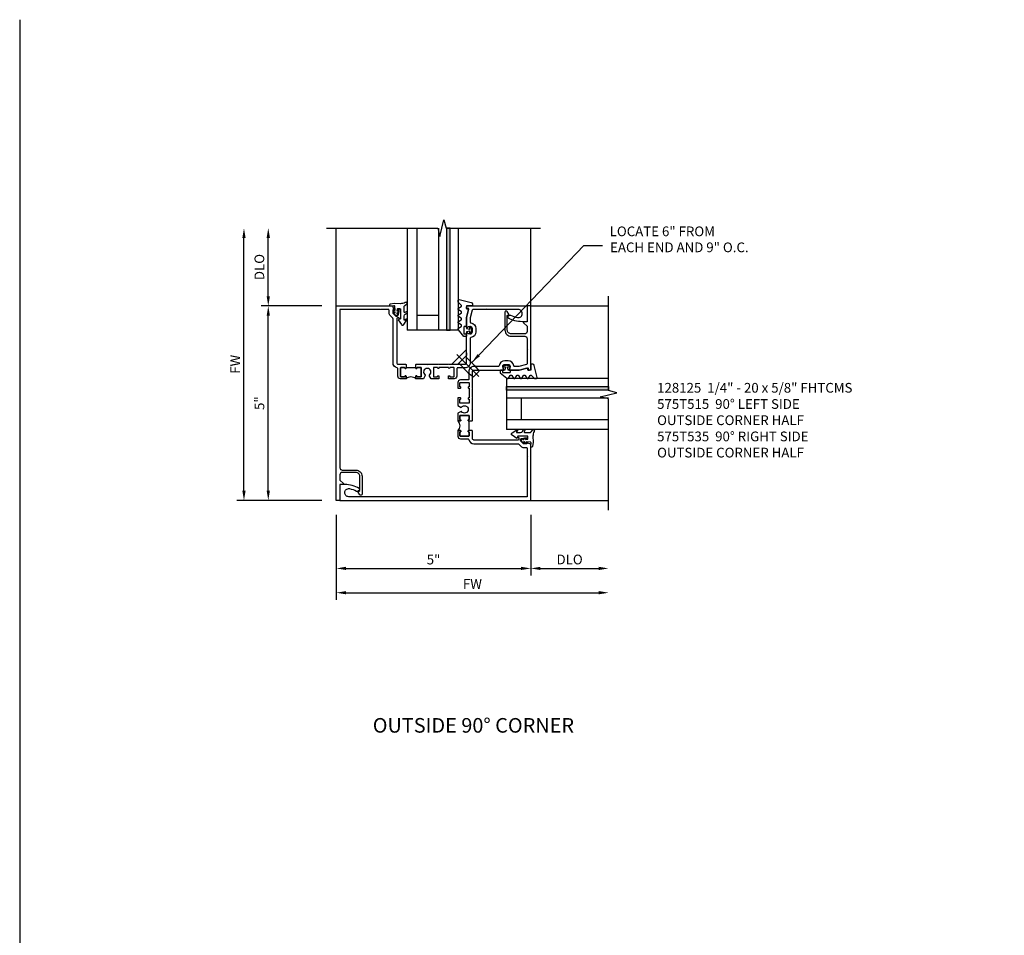
# Model space of a CAD drawing. Units: inches. Extents: x 0 to 77, y 0 to 49.1.
# Drawn here: x 0 to 25.3, y 25.6 to 49.1 of the extents above; entities that cross this region are included whole.
import ezdxf

# ---------------------------------------------------------------- set-up
doc = ezdxf.new("R2010")
doc.units = ezdxf.units.IN
doc.header["$MEASUREMENT"] = 0
doc.linetypes.add('CENTER', pattern=[2, 1.25, -0.25, 0.25, -0.25])
doc.layers.get('0').update_dxf_attribs({"color": 4})
for name, color, linetype in [('CENTER', 1, 'CENTER'), ('DIME', 2, 'Continuous'), ('FORMAT', 7, 'Continuous'), ('P_ATTR', 3, 'Continuous'), ('TEXT', 3, 'Continuous')]:
    doc.layers.add(name, color=color, linetype=linetype)
doc.styles.get("Standard").update_dxf_attribs({"font": 'arial.ttf'})
doc.dimstyles.new('EXT_ON-OFF', dxfattribs={"dimscale": 2, "dimtxt": 0.125, "dimasz": 0.125, "dimexe": 0.09, "dimexo": 0.1875, "dimgap": 0.05, "dimtad": 3, "dimdec": 5, "dimzin": 3, "dimdsep": 46, "dimlunit": 5, "dimtxsty": 'Standard', "dimcen": 0, "dimse2": 1, "dimazin": 0, "dimtfac": 1, "dimtdec": 4, "dimtofl": 0, "dimtmove": 0, "dimatfit": 0, "dimfxl": 1, "dimfrac": 2, "dimtolj": 1, "dimtzin": 3, "dimarcsym": 0})
doc.dimstyles.new('EXT_ON-ON', dxfattribs={"dimtxt": 0.25, "dimasz": 0.25, "dimexe": 0.125, "dimexo": 0.125, "dimgap": 0.09375, "dimtad": 1, "dimdec": 4, "dimzin": 3, "dimdsep": 46, "dimlunit": 4, "dimtxsty": 'Standard', "dimcen": 0, "dimclrd": 256, "dimclre": 256, "dimclrt": 256, "dimadec": 1, "dimazin": 2, "dimtfac": 1, "dimtdec": 4, "dimtofl": 0, "dimtmove": 0, "dimatfit": 3, "dimfxl": 1, "dimfrac": 2, "dimtolj": 1, "dimtzin": 3, "dimlwd": -1, "dimlwe": -1, "dimarcsym": 0})

# ---------------------------------------------------------------- blocks, each defined once
blk = doc.blocks.new('*D1820')
at = {"layer": 'DIME', "color": 0, "lineweight": -2, "transparency": 16777216}
for p, q in [((-1.819, -4.126), (-1.819, -6.306)), ((-1.569, -6.126), (4.932, -6.126))]:
    blk.add_line(p, q, dxfattribs=at)
at = {"layer": 'DIME', "color": 0, "transparency": 16777216}
for points in [[(-1.569, -6.084), (-1.569, -6.167), (-1.819, -6.126)], [(4.932, -6.084), (4.932, -6.167), (5.182, -6.126)]]:
    blk.add_solid(points, dxfattribs=at)
at = {"layer": 'DIME', "color": 0, "transparency": 16777216, "insert": (1.681, -5.901), "char_height": 0.25, "attachment_point": 5}
blk.add_mtext('\\A1;FW', dxfattribs=at)
blk = doc.blocks.new('*D1821')
at = {"layer": 'DIME', "color": 0, "linetype": 'Continuous', "lineweight": -2, "transparency": 16777216}
for p, q in [((-1.819, -4.126), (-1.819, -5.681)), ((3.181, -4.126), (3.181, -5.681)), ((-1.569, -5.501), (2.931, -5.501))]:
    blk.add_line(p, q, dxfattribs=at)
at = {"layer": 'DIME', "color": 0, "linetype": 'Continuous', "transparency": 16777216}
for points in [[(-1.569, -5.459), (-1.569, -5.542), (-1.819, -5.501)], [(2.931, -5.459), (2.931, -5.542), (3.181, -5.501)]]:
    blk.add_solid(points, dxfattribs=at)
at = {"layer": 'DIME', "color": 0, "linetype": 'Continuous', "transparency": 16777216, "insert": (0.681, -5.273), "char_height": 0.25, "attachment_point": 5}
blk.add_mtext('\\A1;5"', dxfattribs=at)
blk = doc.blocks.new('*D1822')
at = {"layer": 'DIME', "color": 0, "lineweight": -2, "transparency": 16777216}
for p, q in [((3.181, -4.126), (3.181, -5.681)), ((3.431, -5.501), (4.932, -5.501))]:
    blk.add_line(p, q, dxfattribs=at)
at = {"layer": 'DIME', "color": 0, "transparency": 16777216}
for points in [[(3.431, -5.459), (3.431, -5.542), (3.181, -5.501)], [(4.932, -5.459), (4.932, -5.542), (5.182, -5.501)]]:
    blk.add_solid(points, dxfattribs=at)
at = {"layer": 'DIME', "color": 0, "transparency": 16777216, "insert": (4.181, -5.271), "char_height": 0.25, "attachment_point": 5}
blk.add_mtext('\\A1;DLO', dxfattribs=at)
blk = doc.blocks.new('*D1823')
at = {"layer": 'DIME', "color": 0, "linetype": 'Continuous', "lineweight": -2, "transparency": 16777216}
for p, q in [((-2.194, 1.249), (-3.749, 1.249)), ((-3.569, -3.501), (-3.569, 0.999)), ((-2.194, -3.751), (-3.749, -3.751))]:
    blk.add_line(p, q, dxfattribs=at)
at = {"layer": 'DIME', "color": 0, "linetype": 'Continuous', "transparency": 16777216}
for points in [[(-3.611, 0.999), (-3.527, 0.999), (-3.569, 1.249)], [(-3.611, -3.501), (-3.527, -3.501), (-3.569, -3.751)]]:
    blk.add_solid(points, dxfattribs=at)
at = {"layer": 'DIME', "color": 0, "linetype": 'Continuous', "transparency": 16777216, "insert": (-3.796, -1.251), "char_height": 0.25, "attachment_point": 5, "rotation": 90}
blk.add_mtext('\\A1;5"', dxfattribs=at)
blk = doc.blocks.new('*D1824')
at = {"layer": 'DIME', "color": 0, "lineweight": -2, "transparency": 16777216}
for p, q in [((-4.194, -3.501), (-4.194, 2.999)), ((-2.194, -3.751), (-4.374, -3.751))]:
    blk.add_line(p, q, dxfattribs=at)
at = {"layer": 'DIME', "color": 0, "transparency": 16777216}
for points in [[(-4.236, 2.999), (-4.152, 2.999), (-4.194, 3.249)], [(-4.236, -3.501), (-4.152, -3.501), (-4.194, -3.751)]]:
    blk.add_solid(points, dxfattribs=at)
at = {"layer": 'DIME', "color": 0, "transparency": 16777216, "insert": (-4.419, -0.251), "char_height": 0.25, "attachment_point": 5, "rotation": 90}
blk.add_mtext('\\A1;FW', dxfattribs=at)
blk = doc.blocks.new('*D1825')
at = {"layer": 'DIME', "color": 0, "lineweight": -2, "transparency": 16777216}
for p, q in [((-3.569, 1.499), (-3.569, 2.999)), ((-2.194, 1.249), (-3.749, 1.249))]:
    blk.add_line(p, q, dxfattribs=at)
at = {"layer": 'DIME', "color": 0, "transparency": 16777216}
for points in [[(-3.611, 2.999), (-3.527, 2.999), (-3.569, 3.249)], [(-3.611, 1.499), (-3.527, 1.499), (-3.569, 1.249)]]:
    blk.add_solid(points, dxfattribs=at)
at = {"layer": 'DIME', "color": 0, "transparency": 16777216, "insert": (-3.798, 2.249), "char_height": 0.25, "attachment_point": 5, "rotation": 90}
blk.add_mtext('\\A1;DLO', dxfattribs=at)
blk = doc.blocks.new('B128125M')
for p, q in [((0, 0.253), (0.107, 0.16)), ((0, -0.253), (0, 0.253)), ((0.107, 0.16), (0.107, -0.16)), ((0.107, 0.125), (0.45, 0.125)), ((0.45, 0.125), (0.625, 0.099)), ((0.625, 0.099), (0.625, -0.099)), ((0, -0.253), (0.107, -0.16)), ((0.107, -0.125), (0.45, -0.125)), ((0.45, -0.125), (0.625, -0.099))]:
    blk.add_line(p, q)
at = {"layer": 'CENTER'}
blk.add_line((-0.081, 0), (0.719, 0), dxfattribs=at)
blk = doc.blocks.new('B127121M1')
for p, q in [((-0.2, -0.099), (-0.2, 0.099)), ((-0.141, 0.099), (-0.2, 0.099)), ((-0.141, -0.099), (-0.2, -0.099))]:
    blk.add_line(p, q)
blk.add_lwpolyline([(-0.141, -0.149, -0.414214), (-0.151, -0.159), (-0.212, -0.159), (-0.348, 0.01, -0.53561), (-0.346, 0.049), (-0.279, 0.094, 0.57735), (-0.279, 0.135), (-0.346, 0.18, -0.57735), (-0.346, 0.221), (-0.279, 0.266, 0.57735), (-0.279, 0.307), (-0.346, 0.351, -0.57735), (-0.346, 0.392), (-0.279, 0.437, 0.577446), (-0.279, 0.478), (-0.345, 0.522, -0.593375), (-0.346, 0.564), (-0.279, 0.609, 0.520671), (-0.276, 0.647), (-0.347, 0.716, -0.185388), (-0.355, 0.731), (-0.357, 0.764, -0.504244), (-0.33, 0.791), (-0.018, 0.713, -0.368682), (0.009, 0.682), (0.009, 0.637, -0.459664), (-0.005, 0.625), (-0.13, 0.629, 0.459664), (-0.141, 0.619), (-0.141, 0.556, 0.370178), (-0.133, 0.546), (-0.099, 0.541, -0.444122), (-0.091, 0.528), (-0.141, 0.337, 0.063504), (-0.141, 0.334), (-0.141, 0.05, 0.364173), (-0.133, 0.04), (-0.063, 0.028, 0.548728), (-0.052, 0.04), (-0.059, 0.066, -1), (-0.032, 0.073), (-0.017, 0.015, -0.132187), (-0.017, -0.015), (-0.032, -0.073, -1), (-0.059, -0.066), (-0.052, -0.04, 0.548728), (-0.063, -0.028), (-0.133, -0.04, 0.364173), (-0.141, -0.05)], format="xyb", close=True)
blk = doc.blocks.new('B127127-M')
blk.add_lwpolyline([(0.264, 0.076, 0.900404), (0.252, 0.104), (0.214, 0.093, -0.509525), (0.195, 0.107), (0.195, 0.223, -0.221695), (0.216, 0.269), (0.263, 0.314, 0.916331), (0.238, 0.35), (0.224, 0.347, -0.128781), (0.101, 0.315), (-0.051, 0.322), (-0.162, 0.303, 0.951195), (-0.157, 0.259), (-0.065, 0.266, -0.427375), (-0.049, 0.251), (-0.046, 0.144), (-0.079, 0.144, 0.748943), (-0.084, 0.127), (-0.044, 0.102), (-0.043, 0.069), (-0.061, 0.078, 0.875059), (-0.07, 0.065), (-0.013, 0.014), (0.043, 0.04, 0.85547), (0.038, 0.055), (0.017, 0.053), (0.019, 0.08), (0.058, 0.105, 0.748723), (0.053, 0.122), (0.021, 0.122), (0.023, 0.174, -0.398168), (0.038, 0.188), (0.09, 0.188, -0.414214), (0.105, 0.173), (0.105, -0.073), (0.04, -0.096), (0.127, -0.223, 0.551715), (0.186, -0.221), (0.27, -0.102, 0.916331), (0.245, -0.085), (0.212, -0.106, -0.700208), (0.195, -0.1), (0.195, -0.002, -0.267949), (0.225, 0.05)], format="xyb", close=True)
blk = doc.blocks.new('S575GT13125D')
h = blk.add_hatch(color=256)
h.dxf.hatch_style = 1
h.paths.add_polyline_path([(1.017, 0.625), (1.107, 0.625), (1.107, 3.25), (1.017, 3.25)])
at = {"linetype": 'Continuous'}
for p, q in [((0, 3.25), (0, 0.625)), ((0.25, 3.25), (0.25, 0.625)), ((0.812, 3.25), (0.812, 0.625)), ((1.312, 3.25), (1.312, 0.625)), ((0.812, 1), (0.25, 1)), ((1.312, 0.625), (0, 0.625))]:
    blk.add_line(p, q, dxfattribs=at)
blk.add_lwpolyline([(1.017, 0.625), (1.107, 0.625), (1.107, 3.25), (1.017, 3.25)], close=True)
for name, p in [('B127127-M', (-0.272, 0.991)), ('B127121M1', (1.67, 0.625))]:
    blk.add_blockref(name, p, dxfattribs=at)
blk = doc.blocks.new('B575T535')
for points in [[(-0.026, -0.261), (-0.026, -0.346, -1), (-0.057, -0.346), (-0.057, -0.346, 0.414216), (-0.072, -0.331), (-0.152, -0.331, 0.414214), (-0.167, -0.346), (-0.167, -0.561, 0.414214), (-0.152, -0.576), (-0.072, -0.576, 0.414214), (-0.057, -0.561), (-0.057, -0.56, -1), (-0.026, -0.56), (-0.026, -0.626), (-0.167, -0.626, -0.414214), (-0.237, -0.556), (-0.237, -0.362, 0.357878), (-0.253, -0.342), (-0.253, -0.342, -0.357878), (-0.361, -0.211), (-0.361, 0.919, 0.198912), (-0.367, 0.933), (-0.428, 0.995, -0.198912), (-0.459, 1.069), (-0.459, 1.135, 0.414214), (-0.479, 1.155), (-0.684, 1.155), (-0.694, 1.165), (-0.704, 1.155), (-1.725, 1.155), (-1.725, -2.912, 0.414214), (-1.665, -2.972), (-1.316, -2.972, -0.414214), (-1.156, -3.132), (-1.156, -3.59, -0.767338), (-1.216, -3.606), (-1.253, -3.54, -0.414205), (-1.248, -3.52), (-1.216, -3.501), (-1.216, -3.132, 0.414214), (-1.316, -3.032), (-1.665, -3.032, 0.414214), (-1.725, -3.092), (-1.725, -3.231), (-1.637, -3.319, -0.668179), (-1.647, -3.345), (-1.725, -3.345), (-1.725, -3.751), (-1.819, -3.751), (-1.819, 1.249), (-0.372, 1.249), (-0.336, 1.146), (-0.365, 1.146), (-0.365, 1.075, 0.198912), (-0.358, 1.057), (-0.291, 0.99), (-0.252, 0.99, 0.354119), (-0.228, 1.01), (-0.207, 1.108), (-0.207, 1.146), (-0.236, 1.146), (-0.236, 1.158, -0.414214), (-0.216, 1.178), (-0.187, 1.178, -0.414214), (-0.167, 1.158), (-0.167, 0.957, -0.414214), (-0.205, 0.918), (-0.205, 0.94), (-0.242, 0.94, 0.408368), (-0.267, 0.916), (-0.267, -0.211, 0.414214), (-0.227, -0.251), (-0.036, -0.251)], [(0.224, -0.346), (0.224, -0.261), (0.234, -0.251), (0.511, -0.251), (0.521, -0.261), (0.531, -0.251), (0.808, -0.251), (0.818, -0.261), (0.828, -0.251), (1.058, -0.251), (1.068, -0.261), (1.078, -0.251), (1.489, -0.251, 0.414214), (1.529, -0.211), (1.529, 0.547, -0.669376), (1.555, 0.558, 0.199773), (1.618, 0.531), (1.629, 0.531, 0.414214), (1.679, 0.581), (1.679, 0.669, 0.414214), (1.629, 0.719), (1.618, 0.719, 0.199773), (1.555, 0.692, -0.669376), (1.529, 0.703), (1.529, 0.954), (1.591, 1.187), (1.529, 1.187), (1.529, 1.22, -0.361623), (1.554, 1.249), (3.087, 1.249), (3.087, 0.843), (2.962, 0.843, -0.127677), (2.59, 0.94, -0.582588), (2.59, 0.984), (2.636, 1.01, -0.253293), (2.659, 1.011, 0.073231), (2.844, 0.949, 0.466845), (2.962, 1.047), (2.962, 1.055, 0.414214), (2.862, 1.155), (2.066, 1.155), (2.056, 1.165), (2.046, 1.155), (1.695, 1.155, 0.339937), (1.676, 1.141), (1.623, 0.942), (1.623, 0.832, 0.389396), (1.641, 0.812, -0.389396), (1.773, 0.669), (1.773, 0.581, -0.389396), (1.641, 0.438, 0.389396), (1.623, 0.418), (1.623, -0.211, -0.414214), (1.489, -0.345), (1.299, -0.345, 0.414214), (1.279, -0.365), (1.279, -0.556, -0.414214), (1.209, -0.626), (1.068, -0.626), (1.068, -0.56, -1.000001), (1.099, -0.56), (1.099, -0.561, 0.414214), (1.114, -0.576), (1.194, -0.576, 0.414214), (1.209, -0.561), (1.209, -0.346, 0.414214), (1.194, -0.331), (1.114, -0.331, 0.414134), (1.099, -0.346), (1.099, -0.346, -1), (1.068, -0.346), (1.068, -0.331), (0.818, -0.331), (0.818, -0.346, -1), (0.787, -0.346), (0.787, -0.346, 0.414216), (0.772, -0.331), (0.692, -0.331, 0.414214), (0.677, -0.346), (0.677, -0.561, 0.414214), (0.692, -0.576), (0.772, -0.576, 0.414214), (0.787, -0.561), (0.787, -0.56, -1), (0.818, -0.56), (0.818, -0.626), (0.621, -0.626), (0.573, -0.544, -0.386545), (0.576, -0.53, 3.127286), (0.466, -0.53, -0.386545), (0.469, -0.544), (0.421, -0.626), (0.224, -0.626), (0.224, -0.56, -1.000001), (0.255, -0.56), (0.255, -0.561, 0.414214), (0.27, -0.576), (0.35, -0.576, 0.414214), (0.365, -0.561), (0.365, -0.346, 0.414214), (0.35, -0.331), (0.27, -0.331, 0.414134), (0.255, -0.346), (0.255, -0.346, -1)], [(0.255, -0.56, 1.000001), (0.224, -0.56), (0.224, -0.626, 0.4), (-0.026, -0.626), (-0.026, -0.56, 1), (-0.057, -0.56), (-0.057, -0.561, -0.414214), (-0.072, -0.576), (-0.152, -0.576, -0.414214), (-0.167, -0.561), (-0.167, -0.346, -0.414214), (-0.152, -0.331), (-0.072, -0.331, -0.414216), (-0.057, -0.346), (-0.057, -0.346, 1), (-0.026, -0.346), (-0.026, -0.331), (0.224, -0.331), (0.224, -0.346, 1), (0.255, -0.346), (0.255, -0.346, -0.414134), (0.27, -0.331), (0.35, -0.331, -0.414214), (0.365, -0.346), (0.365, -0.561, -0.414214), (0.35, -0.576), (0.27, -0.576, -0.414214), (0.255, -0.561)]]:
    blk.add_lwpolyline(points, format="xyb", close=True)
blk = doc.blocks.new('575T515-EXT')
blk.add_lwpolyline([(3.396, 1.793), (3.31, 1.793, 1), (3.31, 1.762), (3.311, 1.762, -0.414216), (3.326, 1.747), (3.326, 1.667, -0.414214), (3.311, 1.652), (3.096, 1.652, -0.414214), (3.081, 1.667), (3.081, 1.747, -0.414214), (3.096, 1.762), (3.096, 1.762, 1), (3.096, 1.793), (3.031, 1.793), (3.031, 1.652, 0.414214), (3.101, 1.582), (3.295, 1.582, -0.357878), (3.315, 1.566), (3.315, 1.566, 0.357878), (3.446, 1.458), (4.576, 1.458, -0.198912), (4.59, 1.452), (4.65, 1.392, 0.198912), (4.728, 1.36), (4.792, 1.36, -0.414214), (4.812, 1.34), (4.812, 1.135), (4.822, 1.125), (4.812, 1.115), (4.812, 0.094), (0.225, 0.094, -0.414214), (0.125, 0.194), (0.125, 0.202, -0.466845), (0.243, 0.301, -0.073231), (0.428, 0.239, 0.253293), (0.451, 0.239), (0.497, 0.266, 0.582588), (0.497, 0.309, 0.127677), (0.125, 0.406), (0, 0.406), (0, 0), (4.906, 0), (4.906, 1.447), (4.803, 1.483), (4.803, 1.454), (4.731, 1.454, -0.198912), (4.714, 1.461), (4.647, 1.528), (4.647, 1.567, -0.354119), (4.667, 1.591), (4.765, 1.612), (4.803, 1.612), (4.803, 1.583), (4.815, 1.583, 0.414214), (4.835, 1.603), (4.835, 1.632, 0.414214), (4.815, 1.652), (4.613, 1.652, 0.414214), (4.575, 1.614), (4.597, 1.614), (4.597, 1.577, -0.408368), (4.572, 1.552), (3.446, 1.552, -0.414214), (3.406, 1.592), (3.406, 1.783)], format="xyb", close=True)
blk = doc.blocks.new('575T515-INT')
blk.add_lwpolyline([(-0.136, -1.305), (-0.05, -1.305), (-0.04, -1.295), (-0.04, -1.018), (-0.05, -1.008), (-0.04, -0.998), (-0.04, -0.721), (-0.05, -0.711), (-0.04, -0.701), (-0.04, -0.471), (-0.05, -0.461), (-0.04, -0.451), (-0.04, -0.04, -0.414214), (0, 0), (0.758, 0, 0.669376), (0.768, 0.026, -0.199773), (0.742, 0.089), (0.742, 0.1, -0.414214), (0.792, 0.15), (0.88, 0.15, -0.414214), (0.93, 0.1), (0.93, 0.089, -0.199773), (0.903, 0.026, 0.669376), (0.914, 0), (1.165, 0), (1.398, 0.062), (1.398, 0), (1.431, 0, 0.361623), (1.46, 0.025), (1.46, 1.652), (1.366, 1.652), (1.366, 1.246), (1.288, 1.246, 0.668179), (1.278, 1.22), (1.366, 1.132), (1.366, 0.993, -0.414214), (1.306, 0.933), (0.957, 0.933, -0.414214), (0.857, 1.033), (0.857, 1.403), (0.889, 1.421, 0.414205), (0.894, 1.442), (0.858, 1.505, 0.790679), (0.797, 1.491), (0.797, 1.033, 0.414214), (0.957, 0.873), (1.306, 0.873, -0.414214), (1.366, 0.813), (1.366, 0.537), (1.376, 0.527), (1.366, 0.517), (1.366, 0.166, -0.339937), (1.351, 0.147), (1.155, 0.095, -0.065109), (1.15, 0.094), (1.043, 0.094, -0.389396), (1.023, 0.112, 0.389396), (0.88, 0.244), (0.792, 0.244, 0.389396), (0.648, 0.112, -0.389396), (0.628, 0.094), (0, 0.094, 0.414214), (-0.134, -0.04), (-0.134, -0.23, -0.414214), (-0.154, -0.25), (-0.345, -0.25, 0.414214), (-0.415, -0.32), (-0.415, -0.461), (-0.35, -0.461, 1.000001), (-0.35, -0.43), (-0.35, -0.43, -0.414214), (-0.365, -0.415), (-0.365, -0.335, -0.414214), (-0.35, -0.32), (-0.135, -0.32, -0.414214), (-0.12, -0.335), (-0.12, -0.415, -0.414134), (-0.135, -0.43), (-0.136, -0.43, 1), (-0.136, -0.461), (-0.12, -0.461), (-0.12, -0.711), (-0.136, -0.711, 1), (-0.136, -0.742), (-0.135, -0.742, -0.414216), (-0.12, -0.757), (-0.12, -0.837, -0.414214), (-0.135, -0.852), (-0.35, -0.852, -0.414214), (-0.365, -0.837), (-0.365, -0.757, -0.414214), (-0.35, -0.742), (-0.35, -0.742, 1), (-0.35, -0.711), (-0.415, -0.711), (-0.415, -0.908), (-0.333, -0.956, 0.386545), (-0.32, -0.953, -3.127286), (-0.32, -1.063, 0.386545), (-0.333, -1.06), (-0.415, -1.108), (-0.415, -1.305), (-0.35, -1.305, 1.000001), (-0.35, -1.274), (-0.35, -1.274, -0.414214), (-0.365, -1.259), (-0.365, -1.179, -0.414214), (-0.35, -1.164), (-0.135, -1.164, -0.414214), (-0.12, -1.179), (-0.12, -1.259, -0.414134), (-0.135, -1.274), (-0.136, -1.274, 1)], format="xyb", close=True)
blk = doc.blocks.new('B575T515')
blk.add_lwpolyline([(-0.56, 0.224), (-0.626, 0.224, -0.397428), (-0.626, -0.026), (-0.56, -0.026, -1), (-0.56, -0.057), (-0.561, -0.057, 0.414214), (-0.576, -0.072), (-0.576, -0.152, 0.414214), (-0.561, -0.167), (-0.346, -0.167, 0.414214), (-0.331, -0.152), (-0.331, -0.072, 0.414216), (-0.346, -0.057), (-0.346, -0.057, -1), (-0.346, -0.026), (-0.331, -0.026), (-0.331, 0.224), (-0.346, 0.224, -1), (-0.346, 0.255), (-0.346, 0.255, 0.414134), (-0.331, 0.27), (-0.331, 0.35, 0.414214), (-0.346, 0.365), (-0.561, 0.365, 0.414214), (-0.576, 0.35), (-0.576, 0.27, 0.414214), (-0.561, 0.255), (-0.56, 0.255, -1.000001)], format="xyb", close=True)
for name, p in [('575T515-INT', (-0.211, 1.529)), ('575T515-EXT', (-3.657, -1.819))]:
    blk.add_blockref(name, p)
blk = doc.blocks.new('S575VC501TDGKCADS')
at = {"linetype": 'Continuous'}
for p, q in [((-1.819, 1.249999), (-1.819, 3.249499)), ((3.181, 1.249999), (3.181, 3.249484))]:
    blk.add_line(p, q, dxfattribs=at)
for p, q in [((3.181, 1.249499), (5.180985, 1.249499)), ((3.181, -3.750501), (5.181, -3.750501))]:
    blk.add_line(p, q)
for points in [[(-2.068988, 3.249499), (0.789248, 3.249499), (0.842317, 3.037283), (0.949869, 3.4617), (1.002937, 3.249484), (3.431012, 3.249484)], [(5.1815, -4.000489), (5.1815, -1.142519), (4.969284, -1.08945), (5.393701, -0.981898), (5.181485, -0.92883), (5.181485, 1.499511)]]:
    blk.add_lwpolyline(points, dxfattribs=at)
at = {"layer": 'P_ATTR'}
blk.add_lwpolyline([(4.547493, 2.799461), (5.027517, 2.799461)], dxfattribs=at)
for name, p in [('S575GT13125D', (0, 0)), ('B575T535', (0, 0)), ('B575T515', (1.9315, -1.932001))]:
    blk.add_blockref(name, p)
at = {"rotation": 314.9999999999999}
blk.add_blockref('B128125M', (1.340187, -0.060698), dxfattribs=at)
at = {"xscale": -1, "rotation": 270}
blk.add_blockref('S575GT13125D', (1.931501, -1.931501), dxfattribs=at)
at = {"layer": 'TEXT'}
for s, p in [('LOCATE 6" FROM', (5.211246, 3.042013)), ('EACH END AND 9" O.C.', (5.222306, 2.630618))]:
    blk.add_text(s, height=0.25, dxfattribs=at).set_placement(p)
at = {"layer": 'DIME'}
for base, p1, p2, angle, text, picture, middle in [((-4.194, 3.249499), (-1.819, -3.750501), (-2.068988, 3.249499), 90, 'FW', '*D1824', (-4.419, -0.250501)), ((-3.569, 3.249499), (-1.819, 1.249499), (-2.068988, 3.249499), 90, 'DLO', '*D1825', (-3.798349, 2.249499)), ((5.1815, -6.125501), (-1.819, -3.750501), (5.1815, -4.000489), 180, 'FW', '*D1820', (1.68125, -5.900501)), ((5.1815, -5.500501), (3.181, -3.750501), (5.1815, -4.000489), 180, 'DLO', '*D1822', (4.18125, -5.271153))]:
    dim = blk.add_linear_dim(base=base, p1=p1, p2=p2, angle=angle, text=text, dimstyle='EXT_ON-OFF', override={"dimpost": '"'}, dxfattribs=at)
    dim.commit()
    dim.dimension.update_dxf_attribs({"geometry": picture, "text_midpoint": middle})
at = {"layer": 'DIME', "linetype": 'Continuous'}
for base, p2, angle, picture, middle in [((-3.569, 1.249499), (-1.819, 1.249499), 90, '*D1823', (-3.796132, -1.250501)), ((3.181, -5.500501), (3.181, -3.750501), 180, '*D1821', (0.681, -5.27337))]:
    dim = blk.add_linear_dim(base=base, p1=(-1.819, -3.750501), p2=p2, angle=angle, dimstyle='EXT_ON-ON', dxfattribs=at)
    dim.commit()
    dim.dimension.update_dxf_attribs({"geometry": picture, "text_midpoint": middle})
at = {"layer": 'P_ATTR'}
blk.add_leader([(1.671545, -0.197111), (4.547493, 2.799461)], dimstyle='EXT_ON-ON', override={"dimgap": 0.05, "dimtad": 0}, dxfattribs=at)

msp = doc.modelspace()

# ---------------------------------------------------------------- linework, layer by layer
at = {"layer": 'FORMAT'}
msp.add_lwpolyline([(0, 49.111), (0, 0), (77.019, 0)], dxfattribs=at)

# ---------------------------------------------------------------- block references
msp.add_blockref('S575VC501TDGKCADS', (9.962, 40.501))

# ---------------------------------------------------------------- texts
at = {"layer": 'TEXT'}
for s, insert, char_height, width, attachment_point in [('\\A1;128125  1/4" - 20 x 5/8" FHTCMS\\P575T515  90° LEFT SIDE    ^I      ^I      ^I^I      OUTSIDE CORNER HALF\\P575T535  90° RIGHT SIDE    ^I      ^I       ^I^I      OUTSIDE CORNER HALF ', (16.393, 39.77), 0.25, 7.61427, 1), ('OUTSIDE 90° CORNER ', (11.668, 31.152), 0.375, 5.68204, 2)]:
    msp.add_mtext(s, dxfattribs=dict(at, insert=insert, char_height=char_height, width=width, attachment_point=attachment_point))

doc.saveas('drawing.dxf')
